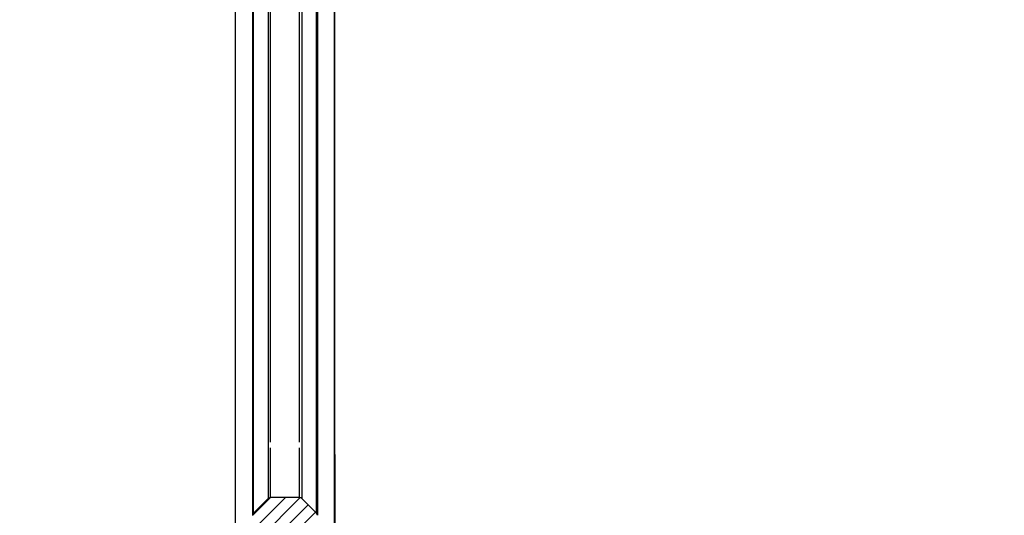
# Model space of a CAD drawing. Extents: x 0 to 8400, y 0 to 5940.
# Drawn here: x 5218 to 5812, y 1903 to 2202 of the extents above; entities that cross this region are included whole.
import ezdxf

# ---------------------------------------------------------------- set-up
doc = ezdxf.new("R2010")
doc.units = 0
doc.header["$LTSCALE"] = 6
doc.layers.get('DEFPOINTS').update_dxf_attribs({"linetype": 'CONTINUOUS'})
for name, color, linetype in [('P001', 131, 'CONTINUOUS'), ('P901', 135, 'CONTINUOUS'), ('P_2DIM', 6, 'CONTINUOUS')]:
    doc.layers.add(name, color=color, linetype=linetype)
doc.styles.add('BIGFONT', font='simplex.shx', dxfattribs={"bigfont": 'bigfont.shx'})
doc.dimstyles.new('DIMBIGFONT$0', dxfattribs={"dimscale": 20, "dimtxt": 3, "dimasz": 2, "dimexe": 1.5, "dimexo": 3, "dimgap": 0.75, "dimtad": 1, "dimdec": 1, "dimdsep": 46, "dimtxsty": 'BIGFONT', "dimsah": 1, "dimcen": 0, "dimclrt": 230, "dimadec": 1, "dimazin": 2, "dimtfac": 0.6, "dimtdec": 1, "dimtofl": 0, "dimtmove": 2, "dimatfit": 3, "dimfxl": 1, "dimtvp": 1, "dimtolj": 1, "dimarcsym": 0})

# ---------------------------------------------------------------- blocks, each defined once
blk = doc.blocks.new('*D20')
at = {"layer": 'DEFPOINTS', "color": 0}
for p in [(5396.98, 2589.75), (6383.91, 2589.75), (5783.91, 1764.75)]:
    blk.add_point(p, dxfattribs=at)
at = {"layer": 'P_2DIM', "color": 0, "lineweight": -2}
for p, q in [((5456.98, 2589.75), (6413.91, 2589.75)), ((6383.91, 1804.75), (6383.91, 2549.75)), ((5843.91, 1764.75), (6413.91, 1764.75))]:
    blk.add_line(p, q, dxfattribs=at)
at = {"layer": 'P_2DIM', "color": 0}
for points in [[(6377.25, 2549.75), (6390.58, 2549.75), (6383.91, 2589.75)], [(6377.25, 1804.75), (6390.58, 1804.75), (6383.91, 1764.75)]]:
    blk.add_solid(points, dxfattribs=at)
at = {"layer": 'P_2DIM', "color": 230, "insert": (6323.2, 2177.25), "char_height": 60, "attachment_point": 5, "rotation": 90, "style": 'BIGFONT'}
blk.add_mtext('\\A1;(413)', dxfattribs=at)
blk = doc.blocks.new('*D37')
at = {"layer": 'DEFPOINTS', "color": 0}
for p in [(5659.53, 2553.75), (6217.25, 2553.75), (5783.91, 1764.75)]:
    blk.add_point(p, dxfattribs=at)
at = {"layer": 'P_2DIM', "color": 0, "lineweight": -2}
for p, q in [((5719.53, 2553.75), (6247.25, 2553.75)), ((6217.25, 1804.75), (6217.25, 2513.75)), ((5843.91, 1764.75), (6247.25, 1764.75))]:
    blk.add_line(p, q, dxfattribs=at)
at = {"layer": 'P_2DIM', "color": 0}
for points in [[(6210.58, 2513.75), (6223.91, 2513.75), (6217.25, 2553.75)], [(6210.58, 1804.75), (6223.91, 1804.75), (6217.25, 1764.75)]]:
    blk.add_solid(points, dxfattribs=at)
at = {"layer": 'P_2DIM', "color": 230, "insert": (6156.53, 2159.25), "char_height": 60, "attachment_point": 5, "rotation": 90, "style": 'BIGFONT'}
blk.add_mtext('\\A1;(395)', dxfattribs=at)

msp = doc.modelspace()

# ---------------------------------------------------------------- hatches: boundary and pattern name
at = {"layer": 'P901'}
h = msp.add_hatch(dxfattribs=at)
h.set_pattern_fill('ANSI31', color=256, scale=2, style=0)
h.set_pattern_definition([(45, (-15587.765, -9236.703), (-4.490128, 4.490128), [])])
edge = h.paths.add_edge_path()
edge.add_line((5348.47, 1783.09), (5357.23, 1774.34))
edge.add_ellipse((5358.64, 1775.75), major_axis=(0, -2), ratio=1, start_angle=315, end_angle=360)
edge.add_line((5358.64, 1773.75), (5396.98, 1773.75))
edge.add_ellipse((5396.98, 1775.75), major_axis=(0, -2), ratio=1, start_angle=0, end_angle=45)
edge.add_line((5398.4, 1774.34), (5407.15, 1783.09))
edge.add_ellipse((5405.74, 1784.51), major_axis=(1.99, 0.17), ratio=1, start_angle=310, end_angle=360)
edge.add_line((5407.73, 1784.68), (5397.38, 1903.03))
edge.add_ellipse((5395.38, 1902.85), major_axis=(1.99, 0.17), ratio=1, start_angle=0, end_angle=40)
edge.add_line((5396.8, 1904.27), (5387.9, 1913.17))
edge.add_ellipse((5386.48, 1911.75), major_axis=(1.41, 1.41), ratio=1, start_angle=0, end_angle=45)
edge.add_line((5386.48, 1913.75), (5369.14, 1913.75))
edge.add_ellipse((5369.14, 1911.75), major_axis=(-1.41, 1.41), ratio=1, start_angle=315, end_angle=360)
edge.add_line((5367.72, 1913.17), (5358.82, 1904.27))
edge.add_ellipse((5360.24, 1902.85), major_axis=(-1.99, 0.17), ratio=1, start_angle=320, end_angle=360)
edge.add_line((5358.25, 1903.03), (5347.89, 1784.68))
edge.add_ellipse((5349.88, 1784.51), major_axis=(-1.99, 0.17), ratio=1, start_angle=0, end_angle=50)
edge = h.paths.add_edge_path()
edge.add_line((5357.23, 2589.17), (5348.47, 2580.41))
edge.add_ellipse((5349.88, 2579), major_axis=(-1.41, 1.41), ratio=1, start_angle=0, end_angle=50)
edge.add_line((5347.89, 2578.82), (5349.43, 2561.27))
edge.add_line((5349.43, 2561.27), (5367.81, 2555.75))
edge.add_line((5367.81, 2555.75), (5367.81, 2553.75))
edge.add_line((5367.81, 2553.75), (5367.81, 2502.75))
edge.add_line((5367.81, 2502.75), (5367.81, 2484.75))
edge.add_line((5367.81, 2484.75), (5349.81, 2484.75))
edge.add_line((5349.81, 2484.75), (5217.81, 2484.75))
edge.add_line((5217.81, 2484.75), (5217.81, 2470.35))
edge.add_line((5217.81, 2470.35), (5217.81, 2469.99))
edge.add_line((5217.81, 2469.99), (5229.81, 2469.57))
edge.add_line((5229.81, 2469.57), (5357.84, 2465.1))
edge.add_line((5357.84, 2465.1), (5358.25, 2460.48))
edge.add_ellipse((5360.24, 2460.65), major_axis=(-1.41, -1.41), ratio=1, start_angle=320, end_angle=360)
edge.add_line((5358.82, 2459.24), (5367.72, 2450.34))
edge.add_ellipse((5369.14, 2451.75), major_axis=(0, -2), ratio=1, start_angle=315, end_angle=360)
edge.add_line((5369.14, 2449.75), (5386.48, 2449.75))
edge.add_ellipse((5386.48, 2451.75), major_axis=(0, -2), ratio=1, start_angle=0, end_angle=45)
edge.add_line((5387.9, 2450.34), (5396.8, 2459.24))
edge.add_ellipse((5395.38, 2460.65), major_axis=(1.41, -1.41), ratio=1, start_angle=0, end_angle=40)
edge.add_line((5397.38, 2460.48), (5397.78, 2465.1))
edge.add_line((5397.78, 2465.1), (5525.81, 2469.57))
edge.add_line((5525.81, 2469.57), (5537.81, 2469.99))
edge.add_line((5537.81, 2469.99), (5537.81, 2470.35))
edge.add_line((5537.81, 2470.35), (5537.81, 2484.75))
edge.add_line((5537.81, 2484.75), (5405.81, 2484.75))
edge.add_line((5405.81, 2484.75), (5387.81, 2484.75))
edge.add_line((5387.81, 2484.75), (5387.81, 2502.75))
edge.add_line((5387.81, 2502.75), (5387.81, 2553.75))
edge.add_line((5387.81, 2553.75), (5387.81, 2555.75))
edge.add_line((5387.81, 2555.75), (5406.19, 2561.27))
edge.add_line((5406.19, 2561.27), (5407.73, 2578.82))
edge.add_ellipse((5405.74, 2579), major_axis=(1.41, 1.41), ratio=1, start_angle=310, end_angle=360)
edge.add_line((5407.15, 2580.41), (5398.4, 2589.17))
edge.add_ellipse((5396.98, 2587.75), major_axis=(1.41, 1.41), ratio=1, start_angle=0, end_angle=45)
edge.add_line((5396.98, 2589.75), (5358.64, 2589.75))
edge.add_ellipse((5358.64, 2587.75), major_axis=(-1.41, 1.41), ratio=1, start_angle=315, end_angle=360)

# ---------------------------------------------------------------- linework, layer by layer
at = {"layer": 'P001'}
for p, q in [((5347.88, 1939.69), (5347.88, 2437.78)), ((5407.74, 1939.69), (5407.74, 2437.78)), ((5358.82, 1904.27), (5367.72, 1913.17)), ((5386.48, 1913.75), (5369.14, 1913.75)), ((5396.8, 1904.27), (5387.9, 1913.17))]:
    msp.add_line(p, q, dxfattribs=at)
for centre, start, end in [((5369.14, 1911.75), 90, 135), ((5386.48, 1911.75), 45, 90), ((5360.24, 1902.85), 135, 175), ((5395.38, 1902.85), 5, 45)]:
    msp.add_arc(centre, 2, start, end, dxfattribs=at)
for points, knots in [([(5347.88, 1784.49), (5347.88, 1784.56), (5347.88, 1784.57), (5347.88, 1785.24), (5347.88, 1786.85), (5347.88, 1790.37), (5347.88, 1791.36), (5347.88, 1797.49), (5347.88, 1804.96), (5347.88, 1823.61), (5347.88, 1835.03), (5347.88, 1860.27), (5347.88, 1874.42), (5347.88, 1905.4), (5347.88, 1922.86), (5347.88, 1939.69)], [0, 0, 0, 0, 0.381261, 0.381261, 1.874298, 1.874298, 2.36953, 2.36953, 4.633414, 4.633414, 6.896426, 6.896426, 9.154993, 9.154993, 11.695607, 11.695607, 11.695607, 11.695607]), ([(5407.74, 1939.69), (5407.74, 1923.34), (5407.74, 1906.41), (5407.74, 1875.8), (5407.74, 1861.57), (5407.74, 1836.14), (5407.74, 1824.61), (5407.74, 1805.72), (5407.74, 1798.11), (5407.74, 1791.65), (5407.74, 1790.5), (5407.74, 1786.47), (5407.74, 1784.8), (5407.74, 1784.51), (5407.74, 1784.51), (5407.74, 1784.49)], [0, 0, 0, 0, 2.467435, 2.467435, 4.729193, 4.729193, 6.992138, 6.992138, 9.25606, 9.25606, 9.822427, 9.822427, 11.532542, 11.532542, 11.695343, 11.695343, 11.695343, 11.695343])]:
    msp.add_open_spline(points, degree=3, knots=knots, dxfattribs=at)
msp.add_open_spline([(5396.8, 1904.27), (5396.8, 1904.27), (5396.8, 1904.27), (5396.8, 1904.27)], degree=3, dxfattribs=at)
at = {"layer": 'P901'}
for p, q in [((5347.89, 1939.67), (5347.89, 2437.76)), ((5407.73, 1939.67), (5407.73, 2437.76)), ((5367.72, 2423.21), (5367.72, 1947.21)), ((5369.14, 1947.15), (5369.14, 2423.15)), ((5386.48, 1947.15), (5386.48, 2423.15)), ((5387.9, 2423.21), (5387.9, 1947.21))]:
    msp.add_line(p, q, dxfattribs=at)
for centre, start, end in [((5360.24, 1902.85), 135.00018, 175.00016), ((5395.38, 1902.85), 4.99984, 44.99982)]:
    msp.add_arc(centre, 2, start, end, dxfattribs=at)
for points, knots in [([(5358.25, 2424.36), (5358.25, 2266.89), (5358.25, 2109.42), (5358.25, 1951.95), (5358.25, 1951.33), (5358.25, 1950.71), (5358.25, 1950.09), (5358.25, 1949.78), (5358.25, 1949.47), (5358.25, 1949.16), (5358.25, 1948.85), (5358.25, 1948.54), (5358.25, 1948.23)], [0, 0, 0, 0, 0.2377355, 0.2377355, 0.2377355, 0.2386715, 0.2386715, 0.2386715, 0.2391395, 0.2391395, 0.2391395, 0.2396075, 0.2396075, 0.2396075, 0.2396075]), ([(5358.82, 1948.09), (5358.82, 1949.33), (5358.82, 1950.57), (5358.82, 1960.49), (5358.82, 1979.09), (5358.82, 2017.53), (5358.82, 2086.96), (5358.82, 2225.83), (5358.82, 2344.87), (5358.82, 2424.22)], [0, 0, 0, 0, 0.0018719, 0.0018719, 0.0149753, 0.0299506, 0.0599013, 0.1198026, 0.2396051, 0.2396051, 0.2396051, 0.2396051]), ([(5396.8, 1948.09), (5396.8, 1949.33), (5396.8, 1950.57), (5396.8, 1960.49), (5396.8, 1979.09), (5396.8, 2017.53), (5396.8, 2086.96), (5396.8, 2225.83), (5396.8, 2344.87), (5396.8, 2424.22)], [0, 0, 0, 0, 0.0018719, 0.0018719, 0.0149753, 0.0299506, 0.0599013, 0.1198026, 0.2396051, 0.2396051, 0.2396051, 0.2396051]), ([(5397.38, 2424.36), (5397.38, 2266.89), (5397.38, 2109.42), (5397.38, 1951.95), (5397.38, 1951.33), (5397.38, 1950.71), (5397.38, 1950.09), (5397.38, 1949.78), (5397.38, 1949.47), (5397.38, 1949.16), (5397.38, 1948.85), (5397.38, 1948.54), (5397.38, 1948.23)], [0, 0, 0, 0, 0.2377355, 0.2377355, 0.2377355, 0.2386715, 0.2386715, 0.2386715, 0.2391395, 0.2391395, 0.2391395, 0.2396075, 0.2396075, 0.2396075, 0.2396075]), ([(5358.25, 1948.23), (5358.25, 1948.05), (5358.25, 1947.87), (5358.25, 1947.51), (5358.25, 1946.98), (5358.25, 1946.44), (5358.25, 1945.38), (5358.25, 1944.67), (5358.25, 1942.54), (5358.25, 1941.12), (5358.25, 1938.3), (5358.25, 1936.89), (5358.25, 1934.79), (5358.25, 1934.09), (5358.25, 1932.7), (5358.25, 1932.02), (5358.25, 1928.63), (5358.25, 1926.04), (5358.25, 1922.32), (5358.25, 1921.11), (5358.25, 1918.79), (5358.25, 1917.69), (5358.25, 1915.57), (5358.25, 1914.56), (5358.25, 1913.13), (5358.25, 1912.66), (5358.25, 1911.76), (5358.25, 1911.31), (5358.25, 1909.2), (5358.25, 1907.78), (5358.25, 1906.03), (5358.25, 1905.51), (5358.25, 1904.62), (5358.25, 1904.24), (5358.25, 1903.64), (5358.25, 1903.42), (5358.25, 1903.19), (5358.25, 1903.13), (5358.25, 1903.07), (5358.25, 1903.05), (5358.25, 1903.04), (5358.25, 1903.03), (5358.25, 1903.03), (5358.25, 1903.03)], [-0.00000006, -0.00000006, -0.00000006, -0.00000006, 0.00026558, 0.00026558, 0.00053123, 0.00106251, 0.00106251, 0.00212509, 0.00212509, 0.00425023, 0.00425023, 0.00637538, 0.00637538, 0.00743795, 0.00743795, 0.00850053, 0.00850053, 0.01275082, 0.01275082, 0.01487597, 0.01487597, 0.01700111, 0.01700111, 0.01912626, 0.01912626, 0.02018883, 0.02018883, 0.02125141, 0.02125141, 0.0255017, 0.0255017, 0.02762685, 0.02762685, 0.02975199, 0.02975199, 0.03187714, 0.03187714, 0.03293971, 0.03293971, 0.033471, 0.03373664, 0.03373664, 0.03400229, 0.03400229, 0.03400229, 0.03400229]), ([(5358.82, 1904.27), (5358.83, 1904.28), (5358.82, 1904.58), (5358.83, 1905.16), (5358.83, 1905.45), (5358.83, 1905.81), (5358.83, 1906.25), (5358.83, 1906.68), (5358.83, 1907.19), (5358.83, 1907.75), (5358.83, 1908.89), (5358.83, 1910.27), (5358.83, 1911.9), (5358.83, 1912.31), (5358.83, 1912.74), (5358.83, 1913.18), (5358.83, 1913.62), (5358.83, 1914.07), (5358.83, 1914.54), (5358.83, 1915.46), (5358.83, 1916.44), (5358.83, 1917.47), (5358.83, 1918.49), (5358.83, 1919.56), (5358.83, 1920.68), (5358.83, 1921.81), (5358.83, 1922.98), (5358.83, 1924.18), (5358.83, 1926.59), (5358.83, 1929.1), (5358.83, 1931.73), (5358.83, 1932.38), (5358.83, 1933.05), (5358.83, 1933.72), (5358.83, 1934.39), (5358.83, 1935.07), (5358.83, 1935.75), (5358.83, 1937.1), (5358.83, 1938.47), (5358.83, 1939.84), (5358.82, 1942.57), (5358.83, 1945.32), (5358.82, 1948.09)], [0, 0, 0, 0, 0.00412275, 0.00412275, 0.00412275, 0.00618433, 0.00618433, 0.00618433, 0.00824576, 0.00824576, 0.00824576, 0.01236866, 0.01236866, 0.01236866, 0.01339935, 0.01339935, 0.01339935, 0.01443011, 0.01443011, 0.01443011, 0.01649153, 0.01649153, 0.01649153, 0.01855278, 0.01855278, 0.01855278, 0.02061436, 0.02061436, 0.02061436, 0.02473732, 0.02473732, 0.02473732, 0.02576789, 0.02576789, 0.02576789, 0.02679864, 0.02679864, 0.02679864, 0.02886021, 0.02886021, 0.02886021, 0.0329831, 0.0329831, 0.0329831, 0.0329831]), ([(5396.8, 1904.27), (5396.8, 1904.28), (5396.8, 1904.58), (5396.8, 1905.16), (5396.8, 1905.45), (5396.8, 1905.81), (5396.79, 1906.25), (5396.79, 1906.68), (5396.79, 1907.19), (5396.79, 1907.75), (5396.79, 1908.89), (5396.79, 1910.27), (5396.79, 1911.9), (5396.79, 1912.31), (5396.79, 1912.74), (5396.79, 1913.18), (5396.79, 1913.62), (5396.79, 1914.07), (5396.79, 1914.54), (5396.79, 1915.46), (5396.79, 1916.44), (5396.79, 1917.47), (5396.79, 1918.49), (5396.79, 1919.56), (5396.79, 1920.68), (5396.79, 1921.81), (5396.79, 1922.98), (5396.79, 1924.18), (5396.79, 1926.59), (5396.79, 1929.1), (5396.79, 1931.73), (5396.79, 1932.38), (5396.79, 1933.05), (5396.79, 1933.72), (5396.79, 1934.39), (5396.79, 1935.07), (5396.8, 1935.75), (5396.8, 1937.1), (5396.8, 1938.47), (5396.8, 1939.84), (5396.8, 1942.57), (5396.8, 1945.32), (5396.8, 1948.09)], [0, 0, 0, 0, 0.00412275, 0.00412275, 0.00412275, 0.00618433, 0.00618433, 0.00618433, 0.00824576, 0.00824576, 0.00824576, 0.01236866, 0.01236866, 0.01236866, 0.01339935, 0.01339935, 0.01339935, 0.01443011, 0.01443011, 0.01443011, 0.01649153, 0.01649153, 0.01649153, 0.01855278, 0.01855278, 0.01855278, 0.02061436, 0.02061436, 0.02061436, 0.02473732, 0.02473732, 0.02473732, 0.02576789, 0.02576789, 0.02576789, 0.02679864, 0.02679864, 0.02679864, 0.02886021, 0.02886021, 0.02886021, 0.0329831, 0.0329831, 0.0329831, 0.0329831]), ([(5397.38, 1948.23), (5397.38, 1948.05), (5397.38, 1947.87), (5397.38, 1947.51), (5397.38, 1946.98), (5397.38, 1946.44), (5397.37, 1945.38), (5397.37, 1944.67), (5397.37, 1942.54), (5397.37, 1941.12), (5397.37, 1938.3), (5397.37, 1936.89), (5397.37, 1934.79), (5397.37, 1934.09), (5397.37, 1932.7), (5397.37, 1932.02), (5397.37, 1928.63), (5397.37, 1926.04), (5397.37, 1922.32), (5397.37, 1921.11), (5397.37, 1918.79), (5397.37, 1917.69), (5397.37, 1915.57), (5397.37, 1914.56), (5397.37, 1913.13), (5397.37, 1912.66), (5397.37, 1911.76), (5397.37, 1911.31), (5397.37, 1909.2), (5397.37, 1907.78), (5397.37, 1906.03), (5397.37, 1905.51), (5397.37, 1904.62), (5397.37, 1904.24), (5397.37, 1903.64), (5397.37, 1903.42), (5397.37, 1903.19), (5397.37, 1903.13), (5397.38, 1903.07), (5397.38, 1903.05), (5397.38, 1903.04), (5397.38, 1903.03), (5397.38, 1903.03), (5397.38, 1903.03)], [-0.00000006, -0.00000006, -0.00000006, -0.00000006, 0.00026558, 0.00026558, 0.00053123, 0.00106251, 0.00106251, 0.00212509, 0.00212509, 0.00425023, 0.00425023, 0.00637538, 0.00637538, 0.00743795, 0.00743795, 0.00850053, 0.00850053, 0.01275082, 0.01275082, 0.01487597, 0.01487597, 0.01700111, 0.01700111, 0.01912626, 0.01912626, 0.02018883, 0.02018883, 0.02125141, 0.02125141, 0.0255017, 0.0255017, 0.02762685, 0.02762685, 0.02975199, 0.02975199, 0.03187714, 0.03187714, 0.03293971, 0.03293971, 0.033471, 0.03373664, 0.03373664, 0.03400229, 0.03400229, 0.03400229, 0.03400229]), ([(5367.72, 1947.21), (5367.72, 1946.95), (5367.72, 1946.68), (5367.72, 1946.14), (5367.72, 1945.87), (5367.72, 1945.07), (5367.72, 1944.53), (5367.72, 1942.92), (5367.72, 1941.86), (5367.72, 1939.73), (5367.72, 1938.67), (5367.72, 1936.55), (5367.72, 1935.51), (5367.72, 1932.44), (5367.72, 1930.48), (5367.72, 1927.68), (5367.72, 1926.76), (5367.72, 1925.02), (5367.72, 1924.18), (5367.72, 1922.59), (5367.72, 1921.83), (5367.72, 1920.39), (5367.72, 1919.7), (5367.72, 1917.79), (5367.72, 1916.72), (5367.72, 1915.41), (5367.72, 1915.02), (5367.72, 1914.34), (5367.72, 1914.07), (5367.72, 1913.62), (5367.72, 1913.45), (5367.72, 1913.28), (5367.72, 1913.24), (5367.72, 1913.2), (5367.72, 1913.18), (5367.72, 1913.17), (5367.72, 1913.17), (5367.72, 1913.17)], [-0.00000006, -0.00000006, -0.00000006, -0.00000006, 0.00040046, 0.00040046, 0.00080098, 0.00080098, 0.00160202, 0.00160202, 0.0032041, 0.0032041, 0.00480619, 0.00480619, 0.00640827, 0.00640827, 0.00961243, 0.00961243, 0.01121452, 0.01121452, 0.0128166, 0.0128166, 0.01441868, 0.01441868, 0.01602076, 0.01602076, 0.01922493, 0.01922493, 0.02082701, 0.02082701, 0.02242909, 0.02242909, 0.02403117, 0.02403117, 0.02483222, 0.02483222, 0.02523274, 0.02523274, 0.02563326, 0.02563326, 0.02563326, 0.02563326]), ([(5369.14, 1913.75), (5369.14, 1913.75), (5369.14, 1913.95), (5369.14, 1914.33), (5369.14, 1914.36), (5369.14, 1914.38), (5369.14, 1914.41), (5369.14, 1914.59), (5369.14, 1914.8), (5369.14, 1915.04), (5369.14, 1915.1), (5369.14, 1915.17), (5369.14, 1915.23), (5369.14, 1915.48), (5369.14, 1915.75), (5369.14, 1916.04), (5369.14, 1916.15), (5369.14, 1916.26), (5369.14, 1916.38), (5369.14, 1917.06), (5369.14, 1917.87), (5369.14, 1918.81), (5369.14, 1919.04), (5369.14, 1919.28), (5369.14, 1919.54), (5369.14, 1919.87), (5369.14, 1920.21), (5369.14, 1920.57), (5369.14, 1920.88), (5369.14, 1921.21), (5369.14, 1921.54), (5369.14, 1921.87), (5369.14, 1922.2), (5369.14, 1922.55), (5369.14, 1922.95), (5369.14, 1923.36), (5369.14, 1923.78), (5369.14, 1924.56), (5369.14, 1925.38), (5369.14, 1926.23), (5369.14, 1926.51), (5369.14, 1926.8), (5369.14, 1927.08), (5369.14, 1927.68), (5369.14, 1928.28), (5369.14, 1928.9), (5369.14, 1929.14), (5369.14, 1929.38), (5369.14, 1929.62), (5369.14, 1930.49), (5369.14, 1931.37), (5369.14, 1932.28), (5369.14, 1933.06), (5369.14, 1933.85), (5369.14, 1934.66), (5369.14, 1934.79), (5369.14, 1934.91), (5369.14, 1935.04), (5369.14, 1935.92), (5369.14, 1936.82), (5369.14, 1937.73), (5369.14, 1937.79), (5369.14, 1937.85), (5369.14, 1937.91), (5369.14, 1938.89), (5369.14, 1939.87), (5369.14, 1940.85), (5369.14, 1941.81), (5369.14, 1942.78), (5369.14, 1943.75)], [0, 0, 0, 0, 0.00293229, 0.00293229, 0.00293229, 0.0031436, 0.0031436, 0.0031436, 0.00439843, 0.00439843, 0.00439843, 0.00471528, 0.00471528, 0.00471528, 0.00586458, 0.00586458, 0.00586458, 0.00628728, 0.00628728, 0.00628728, 0.00879686, 0.00879686, 0.00879686, 0.00943057, 0.00943057, 0.00943057, 0.01026301, 0.01026301, 0.01026301, 0.01100226, 0.01100226, 0.01100226, 0.01172915, 0.01172915, 0.01172915, 0.01257434, 0.01257434, 0.01257434, 0.01414632, 0.01414632, 0.01414632, 0.01466144, 0.01466144, 0.01466144, 0.01571817, 0.01571817, 0.01571817, 0.01612758, 0.01612758, 0.01612758, 0.01759373, 0.01759373, 0.01759373, 0.01886156, 0.01886156, 0.01886156, 0.01905987, 0.01905987, 0.01905987, 0.02043342, 0.02043342, 0.02043342, 0.02052602, 0.02052602, 0.02052602, 0.02200522, 0.02200522, 0.02200522, 0.0234583, 0.0234583, 0.0234583, 0.0234583]), ([(5386.48, 1913.75), (5386.48, 1913.75), (5386.48, 1913.95), (5386.48, 1914.33), (5386.48, 1914.36), (5386.48, 1914.38), (5386.48, 1914.41), (5386.49, 1914.59), (5386.49, 1914.8), (5386.49, 1915.04), (5386.49, 1915.1), (5386.49, 1915.17), (5386.49, 1915.23), (5386.48, 1915.48), (5386.48, 1915.75), (5386.48, 1916.04), (5386.48, 1916.15), (5386.48, 1916.26), (5386.48, 1916.38), (5386.48, 1917.06), (5386.48, 1917.87), (5386.48, 1918.81), (5386.48, 1919.04), (5386.48, 1919.28), (5386.48, 1919.54), (5386.48, 1919.87), (5386.48, 1920.21), (5386.48, 1920.57), (5386.48, 1920.88), (5386.48, 1921.21), (5386.48, 1921.54), (5386.48, 1921.87), (5386.48, 1922.2), (5386.48, 1922.55), (5386.48, 1922.95), (5386.48, 1923.36), (5386.48, 1923.78), (5386.48, 1924.56), (5386.48, 1925.38), (5386.48, 1926.23), (5386.48, 1926.51), (5386.48, 1926.8), (5386.48, 1927.08), (5386.48, 1927.68), (5386.48, 1928.28), (5386.48, 1928.9), (5386.48, 1929.14), (5386.48, 1929.38), (5386.48, 1929.62), (5386.48, 1930.49), (5386.48, 1931.37), (5386.48, 1932.28), (5386.48, 1933.06), (5386.49, 1933.85), (5386.49, 1934.66), (5386.49, 1934.79), (5386.49, 1934.91), (5386.49, 1935.04), (5386.49, 1935.92), (5386.49, 1936.82), (5386.49, 1937.73), (5386.49, 1937.79), (5386.49, 1937.85), (5386.49, 1937.91), (5386.49, 1938.89), (5386.49, 1939.87), (5386.48, 1940.85), (5386.48, 1941.81), (5386.48, 1942.78), (5386.48, 1943.75)], [0, 0, 0, 0, 0.00293229, 0.00293229, 0.00293229, 0.0031436, 0.0031436, 0.0031436, 0.00439843, 0.00439843, 0.00439843, 0.00471528, 0.00471528, 0.00471528, 0.00586458, 0.00586458, 0.00586458, 0.00628728, 0.00628728, 0.00628728, 0.00879686, 0.00879686, 0.00879686, 0.00943057, 0.00943057, 0.00943057, 0.01026301, 0.01026301, 0.01026301, 0.01100226, 0.01100226, 0.01100226, 0.01172915, 0.01172915, 0.01172915, 0.01257434, 0.01257434, 0.01257434, 0.01414632, 0.01414632, 0.01414632, 0.01466144, 0.01466144, 0.01466144, 0.01571817, 0.01571817, 0.01571817, 0.01612758, 0.01612758, 0.01612758, 0.01759373, 0.01759373, 0.01759373, 0.01886156, 0.01886156, 0.01886156, 0.01905987, 0.01905987, 0.01905987, 0.02043342, 0.02043342, 0.02043342, 0.02052602, 0.02052602, 0.02052602, 0.02200522, 0.02200522, 0.02200522, 0.0234583, 0.0234583, 0.0234583, 0.0234583]), ([(5387.9, 1947.21), (5387.9, 1946.95), (5387.9, 1946.68), (5387.9, 1946.14), (5387.9, 1945.87), (5387.9, 1945.07), (5387.9, 1944.53), (5387.9, 1942.92), (5387.9, 1941.86), (5387.9, 1939.73), (5387.9, 1938.67), (5387.9, 1936.55), (5387.9, 1935.51), (5387.9, 1932.44), (5387.9, 1930.48), (5387.9, 1927.68), (5387.9, 1926.76), (5387.9, 1925.02), (5387.9, 1924.18), (5387.9, 1922.59), (5387.9, 1921.83), (5387.9, 1920.39), (5387.9, 1919.7), (5387.9, 1917.79), (5387.9, 1916.72), (5387.9, 1915.41), (5387.9, 1915.02), (5387.9, 1914.34), (5387.9, 1914.07), (5387.9, 1913.62), (5387.9, 1913.45), (5387.9, 1913.28), (5387.9, 1913.24), (5387.9, 1913.2), (5387.9, 1913.18), (5387.9, 1913.17), (5387.9, 1913.17), (5387.9, 1913.17)], [-0.00000006, -0.00000006, -0.00000006, -0.00000006, 0.00040046, 0.00040046, 0.00080098, 0.00080098, 0.00160202, 0.00160202, 0.0032041, 0.0032041, 0.00480619, 0.00480619, 0.00640827, 0.00640827, 0.00961243, 0.00961243, 0.01121452, 0.01121452, 0.0128166, 0.0128166, 0.01441868, 0.01441868, 0.01602076, 0.01602076, 0.01922493, 0.01922493, 0.02082701, 0.02082701, 0.02242909, 0.02242909, 0.02403117, 0.02403117, 0.02483222, 0.02483222, 0.02523274, 0.02523274, 0.02563326, 0.02563326, 0.02563326, 0.02563326]), ([(5347.89, 1784.68), (5347.89, 1784.68), (5347.89, 1784.69), (5347.89, 1784.73), (5347.89, 1784.76), (5347.89, 1784.8), (5347.89, 1784.87), (5347.89, 1784.99), (5347.89, 1785.19), (5347.89, 1785.44), (5347.89, 1785.7), (5347.89, 1786.02), (5347.89, 1786.41), (5347.89, 1786.79), (5347.89, 1787.24), (5347.89, 1787.75), (5347.89, 1788.77), (5347.89, 1790.03), (5347.89, 1791.54), (5347.89, 1793.04), (5347.89, 1794.79), (5347.89, 1796.79), (5347.89, 1797.29), (5347.89, 1797.81), (5347.89, 1798.34), (5347.88, 1798.87), (5347.88, 1799.42), (5347.88, 1799.97), (5347.88, 1801.1), (5347.88, 1802.27), (5347.88, 1803.5), (5347.88, 1803.5), (5347.88, 1803.5), (5347.88, 1803.51), (5347.88, 1805.96), (5347.88, 1808.62), (5347.88, 1811.48), (5347.88, 1811.48), (5347.88, 1811.49), (5347.88, 1811.49), (5347.88, 1814.35), (5347.88, 1817.42), (5347.88, 1820.69), (5347.88, 1820.7), (5347.88, 1820.71), (5347.88, 1820.71), (5347.88, 1822.35), (5347.88, 1824.03), (5347.88, 1825.77), (5347.88, 1825.77), (5347.88, 1825.78), (5347.88, 1825.79), (5347.88, 1826.65), (5347.88, 1827.53), (5347.88, 1828.42), (5347.88, 1828.43), (5347.88, 1828.44), (5347.88, 1828.45), (5347.88, 1829.33), (5347.88, 1830.23), (5347.88, 1831.13), (5347.88, 1831.14), (5347.88, 1831.15), (5347.88, 1831.16), (5347.88, 1834.8), (5347.88, 1838.59), (5347.88, 1842.53), (5347.88, 1842.54), (5347.88, 1842.55), (5347.88, 1842.56), (5347.88, 1846.49), (5347.88, 1850.57), (5347.88, 1854.79), (5347.88, 1854.8), (5347.88, 1854.81), (5347.88, 1854.83), (5347.88, 1856.93), (5347.88, 1859.07), (5347.88, 1861.24), (5347.88, 1861.26), (5347.88, 1861.27), (5347.88, 1861.29), (5347.88, 1863.46), (5347.88, 1865.68), (5347.88, 1867.91), (5347.88, 1867.93), (5347.88, 1867.94), (5347.88, 1867.96), (5347.88, 1872.44), (5347.88, 1876.99), (5347.89, 1881.61), (5347.89, 1881.63), (5347.89, 1881.65), (5347.89, 1881.66), (5347.89, 1886.28), (5347.89, 1890.96), (5347.89, 1895.71), (5347.89, 1895.73), (5347.89, 1895.75), (5347.89, 1895.77), (5347.89, 1900.51), (5347.89, 1905.32), (5347.89, 1910.2), (5347.89, 1910.22), (5347.89, 1910.25), (5347.89, 1910.27), (5347.89, 1915.15), (5347.89, 1920.05), (5347.89, 1924.95), (5347.89, 1924.96), (5347.89, 1924.97), (5347.89, 1924.98), (5347.89, 1927.43), (5347.89, 1929.87), (5347.89, 1932.32), (5347.89, 1933.54), (5347.89, 1934.77), (5347.89, 1936), (5347.89, 1937.22), (5347.89, 1938.45), (5347.89, 1939.67)], [-0.0000001, -0.0000001, -0.0000001, -0.0000001, 0.0018434, 0.0018434, 0.0018434, 0.0036868, 0.0036868, 0.0036868, 0.0073737, 0.0073737, 0.0073737, 0.0110605, 0.0110605, 0.0110605, 0.0147474, 0.0147474, 0.0147474, 0.0221211, 0.0221211, 0.0221211, 0.0294948, 0.0294948, 0.0294948, 0.031347, 0.031347, 0.031347, 0.0331817, 0.0331817, 0.0331817, 0.0368685, 0.0368685, 0.0368685, 0.0368791, 0.0368791, 0.0368791, 0.0442423, 0.0442423, 0.0442423, 0.0442554, 0.0442554, 0.0442554, 0.051616, 0.051616, 0.051616, 0.0516317, 0.0516317, 0.0516317, 0.0553028, 0.0553028, 0.0553028, 0.0553199, 0.0553199, 0.0553199, 0.0571463, 0.0571463, 0.0571463, 0.057164, 0.057164, 0.057164, 0.0589897, 0.0589897, 0.0589897, 0.059008, 0.059008, 0.059008, 0.0663634, 0.0663634, 0.0663634, 0.0663844, 0.0663844, 0.0663844, 0.0737372, 0.0737372, 0.0737372, 0.0737607, 0.0737607, 0.0737607, 0.077424, 0.077424, 0.077424, 0.0774488, 0.0774488, 0.0774488, 0.0811109, 0.0811109, 0.0811109, 0.0811369, 0.0811369, 0.0811369, 0.0884846, 0.0884846, 0.0884846, 0.0885131, 0.0885131, 0.0885131, 0.0958583, 0.0958583, 0.0958583, 0.0958892, 0.0958892, 0.0958892, 0.103232, 0.103232, 0.103232, 0.103265, 0.103265, 0.103265, 0.1106058, 0.1106058, 0.1106058, 0.1106187, 0.1106187, 0.1106187, 0.1142926, 0.1142926, 0.1142926, 0.1161361, 0.1161361, 0.1161361, 0.1179795, 0.1179795, 0.1179795, 0.1179795]), ([(5407.73, 1784.68), (5407.73, 1784.68), (5407.73, 1784.69), (5407.73, 1784.73), (5407.73, 1784.76), (5407.73, 1784.8), (5407.73, 1784.87), (5407.73, 1784.99), (5407.73, 1785.19), (5407.73, 1785.44), (5407.73, 1785.7), (5407.73, 1786.02), (5407.73, 1786.41), (5407.73, 1786.79), (5407.73, 1787.24), (5407.73, 1787.75), (5407.73, 1788.77), (5407.73, 1790.03), (5407.73, 1791.54), (5407.74, 1793.04), (5407.74, 1794.79), (5407.74, 1796.79), (5407.74, 1797.29), (5407.74, 1797.81), (5407.74, 1798.34), (5407.74, 1798.87), (5407.74, 1799.42), (5407.74, 1799.97), (5407.74, 1801.1), (5407.74, 1802.27), (5407.74, 1803.5), (5407.74, 1803.5), (5407.74, 1803.5), (5407.74, 1803.51), (5407.74, 1805.96), (5407.74, 1808.62), (5407.74, 1811.48), (5407.74, 1811.48), (5407.74, 1811.49), (5407.74, 1811.49), (5407.74, 1814.35), (5407.74, 1817.42), (5407.74, 1820.69), (5407.74, 1820.7), (5407.74, 1820.71), (5407.74, 1820.71), (5407.74, 1822.35), (5407.74, 1824.03), (5407.74, 1825.77), (5407.74, 1825.77), (5407.74, 1825.78), (5407.74, 1825.79), (5407.74, 1826.65), (5407.74, 1827.53), (5407.74, 1828.42), (5407.74, 1828.43), (5407.74, 1828.44), (5407.74, 1828.45), (5407.74, 1829.33), (5407.74, 1830.23), (5407.74, 1831.13), (5407.74, 1831.14), (5407.74, 1831.15), (5407.74, 1831.16), (5407.74, 1834.8), (5407.74, 1838.59), (5407.74, 1842.53), (5407.74, 1842.54), (5407.74, 1842.55), (5407.74, 1842.56), (5407.74, 1846.49), (5407.74, 1850.57), (5407.74, 1854.79), (5407.74, 1854.8), (5407.74, 1854.81), (5407.74, 1854.83), (5407.74, 1856.93), (5407.74, 1859.07), (5407.74, 1861.24), (5407.74, 1861.26), (5407.74, 1861.27), (5407.74, 1861.29), (5407.74, 1863.46), (5407.74, 1865.68), (5407.74, 1867.91), (5407.74, 1867.93), (5407.74, 1867.94), (5407.74, 1867.96), (5407.74, 1872.44), (5407.74, 1876.99), (5407.74, 1881.61), (5407.74, 1881.63), (5407.74, 1881.65), (5407.74, 1881.66), (5407.74, 1886.28), (5407.74, 1890.96), (5407.73, 1895.71), (5407.73, 1895.73), (5407.73, 1895.75), (5407.73, 1895.77), (5407.73, 1900.51), (5407.73, 1905.32), (5407.73, 1910.2), (5407.73, 1910.22), (5407.73, 1910.25), (5407.73, 1910.27), (5407.73, 1915.15), (5407.73, 1920.05), (5407.73, 1924.95), (5407.73, 1924.96), (5407.73, 1924.97), (5407.73, 1924.98), (5407.73, 1927.43), (5407.73, 1929.87), (5407.73, 1932.32), (5407.73, 1933.54), (5407.73, 1934.77), (5407.73, 1936), (5407.73, 1937.22), (5407.73, 1938.45), (5407.73, 1939.67)], [-0.0000001, -0.0000001, -0.0000001, -0.0000001, 0.0018434, 0.0018434, 0.0018434, 0.0036868, 0.0036868, 0.0036868, 0.0073737, 0.0073737, 0.0073737, 0.0110605, 0.0110605, 0.0110605, 0.0147474, 0.0147474, 0.0147474, 0.0221211, 0.0221211, 0.0221211, 0.0294948, 0.0294948, 0.0294948, 0.031347, 0.031347, 0.031347, 0.0331817, 0.0331817, 0.0331817, 0.0368685, 0.0368685, 0.0368685, 0.0368791, 0.0368791, 0.0368791, 0.0442423, 0.0442423, 0.0442423, 0.0442554, 0.0442554, 0.0442554, 0.051616, 0.051616, 0.051616, 0.0516317, 0.0516317, 0.0516317, 0.0553028, 0.0553028, 0.0553028, 0.0553199, 0.0553199, 0.0553199, 0.0571463, 0.0571463, 0.0571463, 0.057164, 0.057164, 0.057164, 0.0589897, 0.0589897, 0.0589897, 0.059008, 0.059008, 0.059008, 0.0663634, 0.0663634, 0.0663634, 0.0663844, 0.0663844, 0.0663844, 0.0737372, 0.0737372, 0.0737372, 0.0737607, 0.0737607, 0.0737607, 0.077424, 0.077424, 0.077424, 0.0774488, 0.0774488, 0.0774488, 0.0811109, 0.0811109, 0.0811109, 0.0811369, 0.0811369, 0.0811369, 0.0884846, 0.0884846, 0.0884846, 0.0885131, 0.0885131, 0.0885131, 0.0958583, 0.0958583, 0.0958583, 0.0958892, 0.0958892, 0.0958892, 0.103232, 0.103232, 0.103232, 0.103265, 0.103265, 0.103265, 0.1106058, 0.1106058, 0.1106058, 0.1106187, 0.1106187, 0.1106187, 0.1142926, 0.1142926, 0.1142926, 0.1161361, 0.1161361, 0.1161361, 0.1179795, 0.1179795, 0.1179795, 0.1179795])]:
    msp.add_open_spline(points, degree=3, knots=knots, dxfattribs=at)
msp.add_open_spline([(5396.8, 1904.27), (5396.8, 1904.27), (5396.8, 1904.27), (5396.8, 1904.27)], degree=3, dxfattribs=at)

# ---------------------------------------------------------------- dimensions: what is measured, and where the dimension line sits
at = {"layer": 'P_2DIM'}
for base, p2, picture, middle in [((6383.91367212, 2589.75230545), (5396.98236035, 2589.75230545), '*D20', (6323.1993864, 2177.25230545)), ((6217.24700545, 2553.75230545), (5659.53013662, 2553.75230545), '*D37', (6156.53271973, 2159.25230545))]:
    dim = msp.add_linear_dim(base=base, p1=(5783.91367212, 1764.75230545), p2=p2, angle=90, text='(<>)', dimstyle='DIMBIGFONT$0', override={"dimdec": 0, "dimlfac": 0.5}, dxfattribs=at)
    dim.commit()
    dim.dimension.update_dxf_attribs({"geometry": picture, "text_midpoint": middle})

doc.saveas('drawing.dxf')
